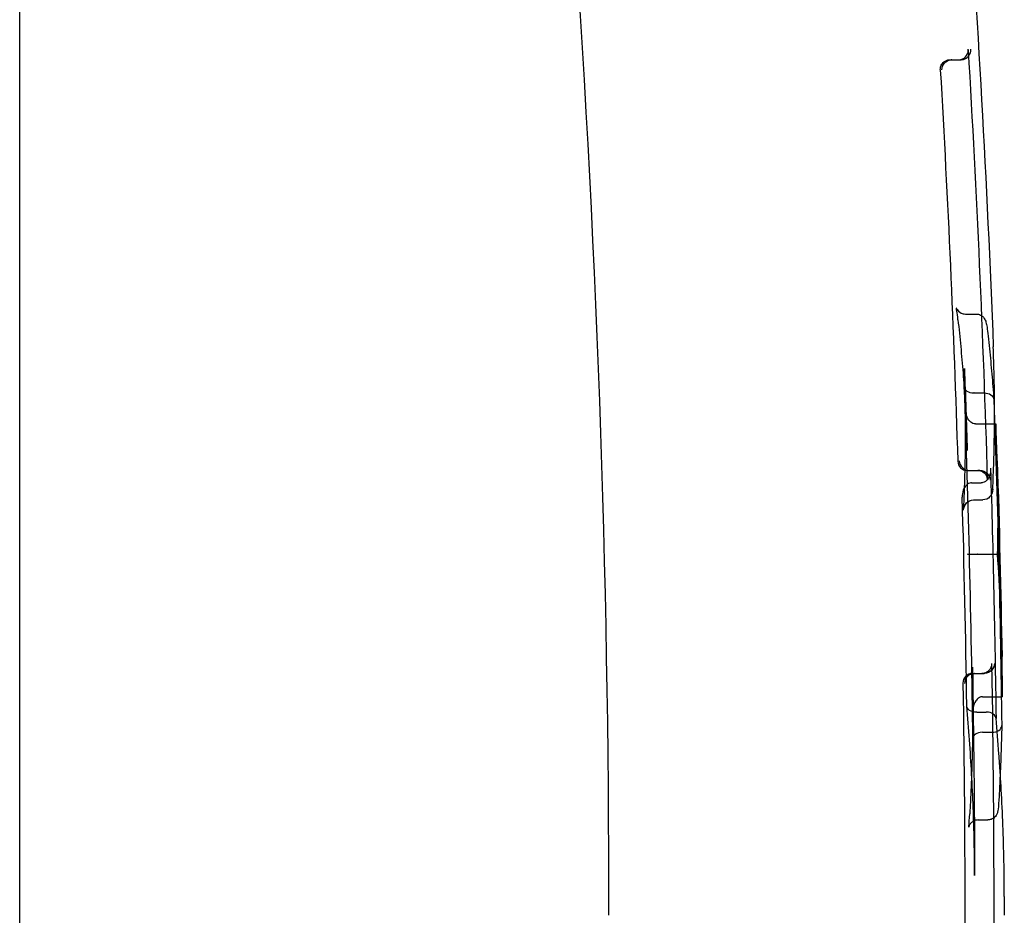
# Model space of a CAD drawing. Units: millimetres. Extents: x -1610 to 4785, y -5917 to 3900.
# Drawn here: x 2823 to 2833, y -2 to 8 of the extents above; entities that cross this region are included whole.
import ezdxf

# ---------------------------------------------------------------- set-up
doc = ezdxf.new("R2010")
doc.units = ezdxf.units.MM
doc.header["$LTSCALE"] = 500
doc.layers.add('HAGS-PLAN', color=7, linetype='Continuous')

msp = doc.modelspace()

# ---------------------------------------------------------------- linework, layer by layer
at = {"layer": 'HAGS-PLAN'}
for p, q in [((2823.0402, -1.5141), (2823.0402, 39.4859)), ((2832.4438, 7.1366), (2832.5323, 7.1366)), ((2832.5323, 7.1366), (2832.5539, 7.1366)), ((2832.6005, 4.5662), (2832.7089, 4.5662)), ((2832.689, 3.7675), (2832.7865, 3.7675)), ((2832.7064, 3.4543), (2832.8974, 3.4543)), ((2832.8974, 3.4543), (2832.9072, 3.4543)), ((2832.6265, 2.9843), (2832.7192, 2.9843)), ((2832.7475, 2.9843), (2832.7259, 2.9843)), ((2832.6651, 2.8589), (2832.7592, 2.8589)), ((2832.6838, 2.6867), (2832.7767, 2.6867)), ((2832.7273, 2.1379), (2832.9258, 2.1379)), ((2832.6748, 0.9316), (2832.7674, 0.9316)), ((2832.7694, 0.9316), (2832.791, 0.9316)), ((2832.7757, 0.6961), (2832.9642, 0.6961)), ((2832.9642, 0.6961), (2832.9741, 0.6961)), ((2832.7155, 0.54), (2832.8096, 0.54)), ((2832.7721, 0.3367), (2832.8688, 0.3367)), ((2832.7291, -0.55), (2832.8278, -0.55)), ((2823.0402, -42.5141), (2823.0402, -1.5141))]:
    msp.add_line(p, q, dxfattribs=at)
at = {"layer": 'HAGS-PLAN', "extrusion": (2.22045e-16, 0, -1)}
for radius, start, end in [(144.1429, 163.47462, 180), (148.1429, 175.842865, 177.776447), (148.0363, 176.610345, 178.294767), (147.8429, 177.857285, 178.178439), (148.1294, 177.982172, 179.257905), (148.0725, 178.252178, 179.230188), (148.1429, 178.222013, 178.987561), (148.0363, 179.015481, 181.06239), (147.8429, 179.027814, 179.843668), (148.1429, 179.926963, 180)]:
    msp.add_arc((-2684.8513, -1.5141), radius, start, end, dxfattribs=at)
at = {"layer": 'HAGS-PLAN', "extrusion": (2.22045e-16, -6.16298e-33, -1)}
msp.add_arc((-2684.8513, -1.5141), 147.7436, 176.682965, 178.219041, dxfattribs=at)
at = {"layer": 'HAGS-PLAN', "extrusion": (2.22045e-16, 1.54074e-33, -1)}
msp.add_arc((-2684.8513, -1.5141), 147.8319, 177.927013, 179.308927, dxfattribs=at)
at = {"layer": 'HAGS-PLAN', "extrusion": (2.22045e-16, -3.23556e-32, -1)}
msp.add_arc((-2684.8513, -1.5141), 148.1392, 178.078032, 179.145131, dxfattribs=at)
at = {"layer": 'HAGS-PLAN'}
msp.add_arc((2684.8513, -1.5141), 147.7785, 0.821483, 1.640122, dxfattribs=at)
at = {"layer": 'HAGS-PLAN', "extrusion": (2.22045e-16, 3.08149e-33, -1)}
msp.add_arc((-2684.8513, -1.5141), 147.7436, 179.089493, 180.988426, dxfattribs=at)
at = {"layer": 'HAGS-PLAN'}
for centre, major_axis, ratio, start_param, end_param in [((2832.5285, 7.2366), (0.0746, -0.0695), 0.963066, -0.780769, 0.752291), ((2832.5572, 7.2366), (-0.0701, -0.0734), 0.967536, -5.445248, -4.649704), ((2832.5285, 7.2366), (0.0746, -0.0695), 0.963066, 0.790287, 0.828254), ((2832.5285, 7.2366), (0.0746, -0.0695), 0.963066, 0.752321, 0.790287), ((2832.5285, 7.2366), (0.0746, -0.0695), 0.963066, 0.752291, 0.752321), ((2832.5572, 7.2366), (-0.0701, -0.0734), 0.967536, -4.649704, -3.906508), ((2832.4654, 7.0366), (0.1001, 0.0001), 0.999447, 1.570031, 1.661703), ((2832.6007, 4.6662), (-0.0683, -0.073), 0.999141, -0.222364, 0.513688), ((2832.625, 4.519), (-0.0995, -0.0106), 0.93268, -0.004418, 0.00363), ((2832.6162, 4.222), (-0.0157, 0.3443), 0.039124, -0.002375, -0.001737), ((2832.6865, 3.8379), (-0.0999, -0.0054), 0.702944, -0.01251, 1.515348), ((2832.6898, 3.7361), (-0.0936, 0.0003), 0.335405, -1.560483, -1.515459), ((2684.8513, 2.5574), (148.0797, 0), 0.337926, 0.010489, 0.017923), ((2832.6235, 3.0844), (-0.0706, -0.0734), 0.963373, -0.755162, 0.747256), ((2832.638, 3.0844), (0.0727, -0.0712), 0.967329, -2.317986, -0.781745), ((2684.8513, 2.5574), (148.0797, 0), 0.337926, -0.008384, 0.010489), ((2832.6265, 2.9843), (0.1, 0), 0, -1.63851, -1.570797), ((2832.7248, 2.1209), (-0.0577, -0.0008), 0.295286, -1.618244, -1.538937), ((2684.8513, 0.7529), (148.1228, 0), 0.365984, 0.006468, 0.025551), ((2684.8513, 0.7529), (148.1228, 0), 0.365984, -0.001048, 0.006468), ((2832.6764, 0.8315), (0.0724, -0.0718), 0.963175, 2.37137, 3.920445), ((2832.6909, 0.8315), (-0.071, -0.0728), 0.967332, -2.335992, -0.815566), ((2832.6942, 0.8316), (0.1001, 0.0001), 0.99945, 1.570108, 1.619806), ((2832.7158, 0.5065), (0.0922, -0.0001), 0.363065, 1.573611, 1.608358), ((2832.8105, 0.4719), (0.0999, 0.0053), 0.679712, -0.05743, 1.511871), ((2832.8682, 0.4041), (0.1001, -0.0004), 0.673316, -1.559135, -0.011073), ((2832.8682, 0.4041), (0.1001, -0.0004), 0.673316, -0.011073, 0.024788), ((2832.7726, 0.2693), (0.1001, -0.0004), 0.673554, 1.582362, 3.14864), ((2832.8417, -0.3079), (0.0999, -0.0053), 0.923845, -0.001208, 0.001044), ((2832.745, -0.4927), (-0.0999, 0.0053), 0.923928, -0.000983, 0.001144), ((2832.8325, -0.4292), (0.0994, -0.011), 0.973073, -0.008721, 0.006667), ((2832.7194, 0.1754), (-0.0097, 0.7254), 0.034216, -3.142113, -3.142053), ((2832.735, -0.6239), (-0.0994, 0.0112), 0.973265, -0.006375, 0.006876)]:
    msp.add_ellipse(centre, major_axis=major_axis, ratio=ratio, start_param=start_param, end_param=end_param, dxfattribs=at)
at = {"layer": 'HAGS-PLAN', "extrusion": (2.21278e-16, 5.58323e-18, -1)}
msp.add_ellipse((2832.4621, 7.0365), major_axis=(0.0694, 0.0742), ratio=0.967272, start_param=-2.305899, end_param=-0.827381, dxfattribs=at)
at = {"layer": 'HAGS-PLAN', "extrusion": (2.22045e-16, -4.69132e-23, -1)}
msp.add_ellipse((2832.5539, 7.2366), major_axis=(-0.1001, 0.0001), ratio=0.999448, start_param=-1.662992, end_param=-1.57138, dxfattribs=at)
at = {"layer": 'HAGS-PLAN', "extrusion": (0, 0, -1)}
msp.add_ellipse((2832.7183, 4.222), major_axis=(0.0094, -0.3443), ratio=0.023436, start_param=-3.141072, end_param=-3.132966, dxfattribs=at)
at = {"layer": 'HAGS-PLAN', "extrusion": (2.65144e-16, 1.10387e-16, -1)}
msp.add_ellipse((2832.7856, 3.7989), major_axis=(-0.0936, 0.0003), ratio=0.33542, start_param=-1.626097, end_param=-1.581106, dxfattribs=at)
at = {"layer": 'HAGS-PLAN', "extrusion": (2.2112e-16, 3.45192e-18, -1)}
for start_param, end_param in [(-1.515235, -0.013072), (-0.013072, 0.026725)]:
    msp.add_ellipse((2832.7889, 3.6971), major_axis=(0.0999, 0.0054), ratio=0.702648, start_param=start_param, end_param=end_param, dxfattribs=at)
at = {"layer": 'HAGS-PLAN', "extrusion": (2.22018e-16, 4.44698e-13, -1)}
msp.add_ellipse((2832.7192, 2.9843), major_axis=(-0.1, 0), ratio=0, start_param=1.570797, end_param=1.638465, dxfattribs=at)
at = {"layer": 'HAGS-PLAN', "extrusion": (2.21492e-16, -1.61704e-18, -1)}
for start_param, end_param in [(-0.757649, 0.707856), (0.707856, 0.7079), (0.7079, 0.74587), (0.74587, 0.783841)]:
    msp.add_ellipse((2832.7222, 2.8844), major_axis=(0.0713, 0.0726), ratio=0.96319, start_param=start_param, end_param=end_param, dxfattribs=at)
at = {"layer": 'HAGS-PLAN', "extrusion": (2.2099e-16, 1.39704e-17, -1)}
for start_param, end_param in [(-5.489266, -4.693709), (-4.693709, -3.950505)]:
    msp.add_ellipse((2832.7508, 2.8844), major_axis=(-0.0735, 0.0703), ratio=0.967579, start_param=start_param, end_param=end_param, dxfattribs=at)
at = {"layer": 'HAGS-PLAN', "extrusion": (2.21346e-16, 1.43771e-19, -1)}
msp.add_ellipse((2832.7772, 2.7932), major_axis=(-0.0028, 0.1065), ratio=0.938161, start_param=1.568152, end_param=3.156651, dxfattribs=at)
at = {"layer": 'HAGS-PLAN', "extrusion": (2.21335e-16, 9.20277e-20, -1)}
msp.add_ellipse((2832.6832, 2.5801), major_axis=(-0.0028, 0.1065), ratio=0.938058, start_param=-1.536985, end_param=0.014821, dxfattribs=at)
at = {"layer": 'HAGS-PLAN', "extrusion": (2.21133e-16, 1.20685e-17, -1)}
for start_param, end_param in [(-3.911376, -2.361143), (-3.94934, -3.911376)]:
    msp.add_ellipse((2832.7657, 1.0316), major_axis=(-0.073, 0.071), ratio=0.963035, start_param=start_param, end_param=end_param, dxfattribs=at)
at = {"layer": 'HAGS-PLAN', "extrusion": (2.21402e-16, -3.59415e-18, -1)}
for start_param, end_param in [(0.785738, 1.528942), (1.528942, 2.324498)]:
    msp.add_ellipse((2832.7943, 1.0315), major_axis=(0.0717, 0.0719), ratio=0.967584, start_param=start_param, end_param=end_param, dxfattribs=at)
at = {"layer": 'HAGS-PLAN', "extrusion": (2.22045e-16, 7.95436e-24, -1)}
msp.add_ellipse((2832.791, 1.0316), major_axis=(-0.1001, 0.0001), ratio=0.99945, start_param=-1.621112, end_param=-1.571448, dxfattribs=at)
at = {"layer": 'HAGS-PLAN', "extrusion": (2.21252e-16, -7.11318e-18, -1)}
msp.add_ellipse((2832.7147, 0.6081), major_axis=(-0.1, -0.0053), ratio=0.679973, start_param=-1.511935, end_param=0.025964, dxfattribs=at)
at = {"layer": 'HAGS-PLAN', "extrusion": (2.23729e-16, -8.09749e-17, -1)}
msp.add_ellipse((2832.8093, 0.5735), major_axis=(-0.0922, 0.0001), ratio=0.363065, start_param=-1.608334, end_param=-1.573609, dxfattribs=at)
at = {"layer": 'HAGS-PLAN', "extrusion": (-2.18505e-18, -2.59659e-18, -1)}
msp.add_ellipse((2832.8208, 0.1238), major_axis=(0.007, -0.6738), ratio=0.027524, start_param=0.000048, end_param=0.000417, dxfattribs=at)
at = {"layer": 'HAGS-PLAN'}
for points, knots in [([(2832.3474, 7.0366), (2832.3468, 7.0529), (2832.3502, 7.069), (2832.3634, 7.0958), (2832.372, 7.1066), (2832.3906, 7.1216), (2832.4, 7.1271), (2832.4195, 7.1341), (2832.4289, 7.136), (2832.4396, 7.1365), (2832.4407, 7.1366), (2832.4417, 7.1366)], [0.0006194, 0.0006194, 0.0006194, 0.0006194, 0.00756008, 0.00756008, 0.01350365, 0.01350365, 0.01793834, 0.01793834, 0.0215536, 0.0215536, 0.02193386, 0.02193386, 0.02193386, 0.02193386]), ([(2832.5255, 4.5088), (2832.5218, 4.5451), (2832.5182, 4.5743), (2832.513, 4.6088), (2832.511, 4.6192), (2832.5094, 4.6263), (2832.509, 4.6276), (2832.509, 4.6276), (2832.509, 4.6274), (2832.5096, 4.6257), (2832.5103, 4.6214), (2832.518, 4.61)], [0, 0, 0, 0, 0.2936859, 0.2936859, 0.4831892, 0.4831892, 0.5557924, 0.5557924, 0.5809074, 0.5809074, 0.6822366, 0.6822366, 0.6822366, 0.6822366]), ([(2832.5255, 4.5081), (2832.5305, 4.463), (2832.5353, 4.4179), (2832.5446, 4.3278), (2832.549, 4.2827), (2832.5575, 4.1925), (2832.5616, 4.1474), (2832.5693, 4.0572), (2832.5731, 4.0121), (2832.5801, 3.9219), (2832.5835, 3.8768), (2832.5866, 3.8317)], [6.24587206, 6.24587206, 6.24587206, 6.24587206, 6.24859674, 6.24859674, 6.25132143, 6.25132143, 6.25404611, 6.25404611, 6.2567708, 6.2567708, 6.25949548, 6.25949548, 6.25949548, 6.25949548]), ([(2832.709, 4.5662), (2832.7201, 4.5662), (2832.7315, 4.5643), (2832.742, 4.5606), (2832.7495, 4.558), (2832.7567, 4.5544), (2832.7633, 4.5501)], [0, 0, 0, 0, 0.00003357246, 0.00003357246, 0.00003357246, 0.00005723843, 0.00005723843, 0.00005723843, 0.00005723843]), ([(2832.7633, 4.5501), (2832.7661, 4.5483), (2832.7688, 4.5464), (2832.7714, 4.5443), (2832.7794, 4.5379), (2832.7864, 4.5302), (2832.7921, 4.5217)], [0.00005723843, 0.00005723843, 0.00005723843, 0.00005723843, 0.00006714475, 0.00006714475, 0.00006714475, 0.00009786485, 0.00009786485, 0.00009786485, 0.00009786485]), ([(2832.7921, 4.5217), (2832.7971, 4.5141), (2832.8001, 4.508), (2832.8055, 4.4953), (2832.8073, 4.4895), (2832.8137, 4.4671), (2832.8164, 4.4517), (2832.8231, 4.4078), (2832.8266, 4.3783), (2832.8302, 4.3425)], [0, 0, 0, 0, 0.053041, 0.053041, 0.1285105, 0.1285105, 0.3545235, 0.3545235, 0.6288912, 0.6288912, 0.6288912, 0.6288912]), ([(2832.8302, 4.3429), (2832.8349, 4.3004), (2832.8394, 4.2578), (2832.8482, 4.1727), (2832.8524, 4.13), (2832.8605, 4.0447), (2832.8645, 4.0021), (2832.872, 3.9168), (2832.8755, 3.8741), (2832.8824, 3.7888), (2832.8857, 3.7461), (2832.8888, 3.7035)], [6.24587786, 6.24587786, 6.24587786, 6.24587786, 6.24841549, 6.24841549, 6.25096096, 6.25096096, 6.25350643, 6.25350643, 6.25605189, 6.25605189, 6.25859736, 6.25859736, 6.25859736, 6.25859736]), ([(2832.8953, 3.5153), (2832.8955, 3.5619), (2832.8955, 3.6086), (2832.8948, 3.7516), (2832.8935, 3.848), (2832.8893, 4.0409), (2832.8864, 4.1373), (2832.8827, 4.2336)], [6.2819783, 6.2819783, 6.2819783, 6.2819783, 6.28476576, 6.28476576, 6.29052553, 6.29052553, 6.29628531, 6.29628531, 6.29628531, 6.29628531]), ([(2832.6025, 3.3876), (2832.6025, 3.4293), (2832.6024, 3.4711), (2832.6018, 3.5545), (2832.6013, 3.5963), (2832.6, 3.6797), (2832.5993, 3.7215), (2832.5974, 3.8049), (2832.5963, 3.8467), (2832.5938, 3.9301), (2832.5924, 3.9718), (2832.5908, 4.0136)], [0, 0, 0, 0, 0.00252467, 0.00252467, 0.00504934, 0.00504934, 0.00757401, 0.00757401, 0.01009867, 0.01009867, 0.01262334, 0.01262334, 0.01262334, 0.01262334]), ([(2832.7042, 3.4543), (2832.6996, 3.4543), (2832.695, 3.4548), (2832.6813, 3.4576), (2832.6727, 3.4612), (2832.654, 3.4724), (2832.6439, 3.4817), (2832.6217, 3.5107), (2832.6118, 3.5328), (2832.6038, 3.5683), (2832.6023, 3.5796), (2832.6017, 3.5916), (2832.6016, 3.5923), (2832.6016, 3.593)], [-0.02555507, -0.02555507, -0.02555507, -0.02555507, -0.02351192, -0.02351192, -0.01928974, -0.01928974, -0.01327642, -0.01327642, -0.0041542, -0.0041542, 0, 0, 0.00024578, 0.00024578, 0.00024578, 0.00024578]), ([(2832.6018, 3.5898), (2832.6033, 3.5628), (2832.6047, 3.5358), (2832.6075, 3.4819), (2832.6088, 3.455), (2832.6113, 3.401), (2832.6124, 3.3741), (2832.6147, 3.3202), (2832.6157, 3.2932), (2832.6177, 3.2393), (2832.6186, 3.2123), (2832.6195, 3.1854)], [6.264297574, 6.264297574, 6.264297574, 6.264297574, 6.265925793, 6.265925793, 6.267554011, 6.267554011, 6.26918223, 6.26918223, 6.270810448, 6.270810448, 6.272438667, 6.272438667, 6.272438667, 6.272438667]), ([(2832.8771, 2.7876), (2832.8816, 2.884), (2832.8852, 2.9804), (2832.8909, 3.1732), (2832.8929, 3.2696), (2832.8947, 3.4158), (2832.8951, 3.4655), (2832.8953, 3.5153)], [6.26748643, 6.26748643, 6.26748643, 6.26748643, 6.27324621, 6.27324621, 6.27900598, 6.27900598, 6.2819783, 6.2819783, 6.2819783, 6.2819783]), ([(2832.5833, 2.5859), (2832.5859, 2.6394), (2832.5882, 2.6928), (2832.5923, 2.7997), (2832.5941, 2.8531), (2832.5972, 2.96), (2832.5984, 3.0135), (2832.6005, 3.1204), (2832.6013, 3.1738), (2832.6023, 3.2807), (2832.6025, 3.3342), (2832.6025, 3.3876)], [6.26701831, 6.26701831, 6.26701831, 6.26701831, 6.27025171, 6.27025171, 6.27348511, 6.27348511, 6.27671851, 6.27671851, 6.27995191, 6.27995191, 6.28318531, 6.28318531, 6.28318531, 6.28318531]), ([(2832.8547, 3.0067), (2832.8548, 3.006), (2832.8548, 3.0053), (2832.8553, 2.9926), (2832.8548, 2.9806), (2832.8498, 2.9436), (2832.8418, 2.9207), (2832.8223, 2.8902), (2832.813, 2.8803), (2832.7956, 2.8679), (2832.7874, 2.8638), (2832.7726, 2.8598), (2832.7666, 2.8589), (2832.7605, 2.8589)], [-0.000249, -0.000249, -0.000249, -0.000249, 0, 0, 0.00436886, 0.00436886, 0.01357028, 0.01357028, 0.01960267, 0.01960267, 0.02382281, 0.02382281, 0.02655337, 0.02655337, 0.02655337, 0.02655337]), ([(2832.6638, 2.8589), (2832.6578, 2.8589), (2832.6518, 2.858), (2832.637, 2.854), (2832.6289, 2.8499), (2832.6114, 2.8376), (2832.6021, 2.8277), (2832.5825, 2.7972), (2832.5745, 2.7743), (2832.5695, 2.7381), (2832.5689, 2.7268), (2832.5693, 2.7156)], [0.02341857, 0.02341857, 0.02341857, 0.02341857, 0.02565749, 0.02565749, 0.02912881, 0.02912881, 0.03408925, 0.03408925, 0.04166426, 0.04166426, 0.04503262, 0.04503262, 0.04503262, 0.04503262]), ([(2832.6204, 2.1396), (2832.6214, 2.1391), (2832.6253, 2.1385), (2832.6399, 2.1377), (2832.6504, 2.1374), (2832.6696, 2.1373), (2832.6778, 2.1372), (2832.6933, 2.1374), (2832.6997, 2.1374), (2832.7117, 2.1376), (2832.7168, 2.1377), (2832.7223, 2.1379), (2832.7225, 2.1379), (2832.7228, 2.1379)], [-0.09172191, -0.09172191, -0.09172191, -0.09172191, -0.07564285, -0.07564285, -0.05878959, -0.05878959, -0.05034145, -0.05034145, -0.04569683, -0.04569683, -0.04267311, -0.04267311, -0.04254859, -0.04254859, -0.04254859, -0.04254859]), ([(2832.6729, 0.9944), (2832.6733, 0.9721), (2832.6736, 0.9498), (2832.6742, 0.9052), (2832.6745, 0.8829), (2832.675, 0.8383), (2832.6751, 0.816), (2832.6754, 0.7714), (2832.6756, 0.7491), (2832.6757, 0.7045), (2832.6758, 0.6821), (2832.6758, 0.6598)], [6.276974833, 6.276974833, 6.276974833, 6.276974833, 6.278216927, 6.278216927, 6.279459022, 6.279459022, 6.280701117, 6.280701117, 6.281943212, 6.281943212, 6.283185307, 6.283185307, 6.283185307, 6.283185307]), ([(2832.6936, -1.1107), (2832.6933, -0.9966), (2832.692, -0.8824), (2832.6875, -0.6541), (2832.6842, -0.54), (2832.6756, -0.3117), (2832.6704, -0.1976), (2832.6579, 0.0307), (2832.6507, 0.1448), (2832.6342, 0.373), (2832.625, 0.4871), (2832.6148, 0.6012)], [0.00099971, 0.00099971, 0.00099971, 0.00099971, 0.007349, 0.007349, 0.01369829, 0.01369829, 0.02004758, 0.02004758, 0.02639688, 0.02639688, 0.03274617, 0.03274617, 0.03274617, 0.03274617]), ([(2832.7733, 0.6961), (2832.7681, 0.696), (2832.763, 0.6952), (2832.7489, 0.6916), (2832.7407, 0.6877), (2832.7228, 0.6756), (2832.7132, 0.6658), (2832.6924, 0.6355), (2832.6833, 0.6125), (2832.6766, 0.5751), (2832.6755, 0.5626), (2832.6754, 0.5503)], [-0.0263743, -0.0263743, -0.0263743, -0.0263743, -0.02402128, -0.02402128, -0.01980756, -0.01980756, -0.01377164, -0.01377164, -0.00451225, -0.00451225, -0.00002936, -0.00002936, -0.00002936, -0.00002936]), ([(2832.6758, 0.6598), (2832.6758, 0.6526), (2832.6757, 0.6453), (2832.6757, 0.6308), (2832.6757, 0.6236), (2832.6757, 0.6091), (2832.6757, 0.6018), (2832.6756, 0.5873), (2832.6756, 0.58), (2832.6755, 0.5655), (2832.6755, 0.5583), (2832.6755, 0.551)], [0, 0, 0, 0, 0.000404123, 0.000404123, 0.000808246, 0.000808246, 0.001212369, 0.001212369, 0.001616491, 0.001616491, 0.002020614, 0.002020614, 0.002020614, 0.002020614]), ([(2832.9532, -0.0732), (2832.9492, -0.0094), (2832.9448, 0.0544), (2832.9312, 0.2384), (2832.9213, 0.3587), (2832.9103, 0.4789)], [0.02343608, 0.02343608, 0.02343608, 0.02343608, 0.02694859, 0.02694859, 0.03356897, 0.03356897, 0.03356897, 0.03356897]), ([(2832.9683, 0.4029), (2832.9673, 0.3552), (2832.9662, 0.3074), (2832.9636, 0.2119), (2832.9621, 0.1642), (2832.9589, 0.0687), (2832.9571, 0.0209), (2832.9532, -0.0746), (2832.9511, -0.1223), (2832.9466, -0.2177), (2832.9442, -0.2654), (2832.9416, -0.3131)], [0.00762065, 0.00762065, 0.00762065, 0.00762065, 0.01018371, 0.01018371, 0.01274678, 0.01274678, 0.01530984, 0.01530984, 0.01787291, 0.01787291, 0.02043226, 0.02043226, 0.02043226, 0.02043226]), ([(2832.6725, 0.2703), (2832.6716, 0.2198), (2832.6705, 0.1693), (2832.668, 0.0683), (2832.6665, 0.0178), (2832.6632, -0.0832), (2832.6614, -0.1338), (2832.6574, -0.2348), (2832.6552, -0.2853), (2832.6504, -0.3863), (2832.6479, -0.4368), (2832.6451, -0.4873)], [0.00674598, 0.00674598, 0.00674598, 0.00674598, 0.00948491, 0.00948491, 0.01222383, 0.01222383, 0.01496276, 0.01496276, 0.01770168, 0.01770168, 0.02044061, 0.02044061, 0.02044061, 0.02044061]), ([(2832.9941, -1.3252), (2832.9939, -1.2049), (2832.9927, -1.0846), (2832.988, -0.844), (2832.9846, -0.7237), (2832.9756, -0.4832), (2832.97, -0.3629), (2832.9602, -0.1861), (2832.9568, -0.1297), (2832.9532, -0.0732)], [0.00046705, 0.00046705, 0.00046705, 0.00046705, 0.00708744, 0.00708744, 0.01370782, 0.01370782, 0.0203282, 0.0203282, 0.02343608, 0.02343608, 0.02343608, 0.02343608]), ([(2832.9319, -0.4396), (2832.9309, -0.4498), (2832.9302, -0.4577), (2832.9257, -0.4749), (2832.9244, -0.4795), (2832.9206, -0.4888), (2832.9188, -0.4928), (2832.9134, -0.5026), (2832.9093, -0.5087), (2832.8994, -0.5203), (2832.8934, -0.5259), (2832.886, -0.5313), (2832.8851, -0.5319), (2832.8843, -0.5324)], [0, 0, 0, 0, 0.0983477, 0.0983477, 0.1276995, 0.1276995, 0.1459916, 0.1459916, 0.1708245, 0.1708245, 0.1964589, 0.1964589, 0.1995273, 0.1995273, 0.1995273, 0.1995273]), ([(2832.7291, -0.55), (2832.718, -0.55), (2832.7068, -0.5519), (2832.6863, -0.5591), (2832.6767, -0.5643), (2832.6606, -0.5768), (2832.6538, -0.5841), (2832.6446, -0.597), (2832.6416, -0.6026), (2832.638, -0.6106), (2832.6369, -0.6135), (2832.6354, -0.6182), (2832.635, -0.6199), (2832.6345, -0.6219), (2832.6344, -0.6223), (2832.6344, -0.6223), (2832.6345, -0.6221), (2832.6347, -0.6206), (2832.6351, -0.6176), (2832.6355, -0.6134)], [0, 0, 0, 0, 0.0343029, 0.0343029, 0.0678317, 0.0678317, 0.100409, 0.100409, 0.1275589, 0.1275589, 0.1498463, 0.1498463, 0.1773769, 0.1773769, 0.2043935, 0.2043935, 0.2224147, 0.2224147, 0.2887875, 0.2887875, 0.2887875, 0.2887875]), ([(2832.8843, -0.5324), (2832.877, -0.5374), (2832.8688, -0.5415), (2832.8499, -0.5479), (2832.8388, -0.5498), (2832.8278, -0.5498)], [0.19952726, 0.19952726, 0.19952726, 0.19952726, 0.22723584, 0.22723584, 0.26082805, 0.26082805, 0.26082805, 0.26082805])]:
    msp.add_open_spline(points, degree=3, knots=knots, dxfattribs=at)
for points in [[(2832.4417, 7.1366), (2832.4424, 7.1366), (2832.4431, 7.1366), (2832.4438, 7.1366)], [(2832.5323, 7.1366), (2832.533, 7.1366), (2832.5337, 7.1366), (2832.5344, 7.1366)], [(2832.3475, 7.0345), (2832.3474, 7.0352), (2832.3474, 7.0359), (2832.3474, 7.0366)], [(2832.577, 4.569), (2832.5847, 4.5672), (2832.5927, 4.5662), (2832.6005, 4.5662)], [(2832.8301, 4.3433), (2832.8302, 4.343), (2832.8302, 4.3427), (2832.8302, 4.3425)], [(2832.8301, 4.3433), (2832.8302, 4.3431), (2832.8302, 4.343), (2832.8302, 4.3429)], [(2832.7042, 3.4543), (2832.7049, 3.4543), (2832.7056, 3.4543), (2832.7064, 3.4543)], [(2832.6638, 2.8589), (2832.6643, 2.8589), (2832.6647, 2.8589), (2832.6651, 2.8589)], [(2832.7592, 2.8589), (2832.7596, 2.8589), (2832.7601, 2.8589), (2832.7605, 2.8589)], [(2832.6838, 2.6867), (2832.6831, 2.6867), (2832.6825, 2.6867), (2832.6819, 2.6867)], [(2832.7785, 2.6867), (2832.7779, 2.6867), (2832.7773, 2.6867), (2832.7767, 2.6867)], [(2832.6748, 0.9316), (2832.6741, 0.9316), (2832.6734, 0.9316), (2832.6727, 0.9316)], [(2832.7694, 0.9316), (2832.7687, 0.9316), (2832.7681, 0.9316), (2832.7674, 0.9316)], [(2832.7733, 0.6961), (2832.7741, 0.6961), (2832.7749, 0.6961), (2832.7757, 0.6961)], [(2832.9416, -0.3131), (2832.9388, -0.3663), (2832.9357, -0.4084), (2832.9318, -0.4411)], [(2832.9416, -0.3131), (2832.9416, -0.3131), (2832.9416, -0.3132), (2832.9415, -0.3133)], [(2832.6357, -0.6121), (2832.6389, -0.5851), (2832.6423, -0.5422), (2832.6451, -0.4875)]]:
    msp.add_open_spline(points, degree=3, dxfattribs=at)

doc.saveas('drawing.dxf')
